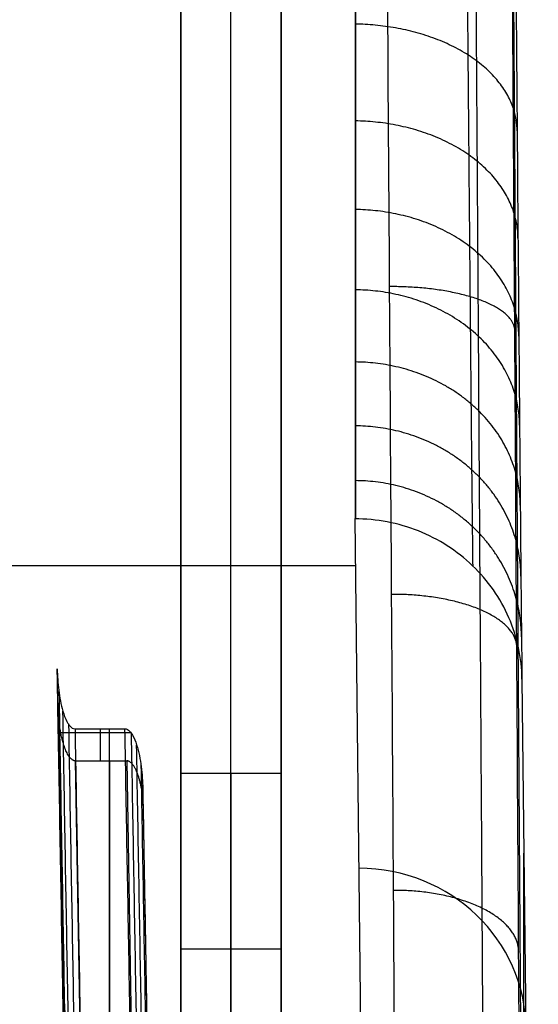
# Model space of a CAD drawing. Units: millimetres. Extents: x 12638 to 14138, y -1827 to 36966.
# Drawn here: x 12715 to 12721, y -1652 to -1640 of the extents above; entities that cross this region are included whole.
import ezdxf

# ---------------------------------------------------------------- set-up
doc = ezdxf.new("R2010")
doc.units = ezdxf.units.MM
doc.header["$LTSCALE"] = 10
doc.layers.get('0').update_dxf_attribs({"true_color": 0x000000})
doc.layers.add('Leg-Main-Colors', color=7, linetype='Continuous', true_color=0x000000)

# ---------------------------------------------------------------- blocks, each defined once
blk = doc.blocks.new('color 750d new')
at = {"color": 0, "linetype": 'ByBlock', "lineweight": -2}
for p, q in [((50.37625561646075, -312.9360794530825, 681.0576858039045), (49.95068597876356, -372.9673700063808, 670.4725495926107)), ((50.20453232903346, -332.5081718609019, 650.4071996293706), (50.20453232903346, -344.2116144960912, 716.7807210732691)), ((44.63194798197984, -346.0129100778883, 691.6358947226084), (44.85794922657757, -333.0653074464577, 691.8618959672049)), ((45.05791876561042, -333.0653074464578, 691.6619264281746), (44.84406780175003, -345.3168209607352, 691.4480754643157)), ((45.05791876560977, -333.0653074464579, 691.6619264281895), (44.84406780174912, -345.3168209607354, 691.44807546433)), ((45.24635491543904, -345.700718127815, 691.55165886967), (45.24635491543904, -333.0653074464578, 691.6619264281702)), ((45.24970539042502, -345.3168209607105, 691.4480754643143), (45.24970539042502, -333.0653074464578, 691.6619264281744)), ((45.45753373776023, -345.3168209606976, 691.4480754643095), (45.65534297909969, -333.0653074464578, 691.6619264281683)), ((46.10190279201966, -335.0653074464647, 713.3154732950062), (46.10190279201959, -722.6867476552795, 713.3154732950062)), ((46.70190279201962, -335.0653074464647, 738.3154732950063), (46.70190279201955, -724.3309107334135, 738.3154732950063)), ((46.70190279201962, -335.0653074464647, 688.3154732950063), (46.70190279201955, -722.4364716274083, 688.3154732950063)), ((47.30190279201971, -335.0653074464647, 713.3154732950062), (47.30190279201964, -722.6867476552791, 713.3154732950062)), ((50.18084668368041, -346.2950716716859, 709.0590854992555), (50.27739139437053, -337.8027018524118, 740.5332072908795)), ((48.18089588477449, -348.2122332205216, 709.5826470806379), (48.27398097331667, -340.0241752823989, 739.9289343717618)), ((47.30190279201963, -343.0653074464647, 694.2154732950063), (46.10190279201964, -343.0653074464647, 694.2154732950063)), ((47.30190279201963, -343.0653074464647, 698.4154732950063), (46.10190279201964, -343.0653074464647, 698.4154732950063)), ((47.30190279201966, -345.1653074464647, 696.3154732950063), (46.10190279201965, -345.1653074464647, 696.3154732950063)), ((45.13689518521909, -345.700718127824, 691.551658869667), (45.13689518521909, -345.3168209607171, 691.4480754643089)), ((45.50666087198046, -345.6539614405899, 691.5390429472224), (44.66684607557407, -345.6539614405899, 691.5390429472224)), ((48.18728366422626, -347.6503427080788, 711.6651013718605), (-8.234750089529337, -347.6503427080788, 711.6651013718605)), ((48.19066331407475, -373.265307444874, 694.2705284456108), (48.19066331407475, -351.298658671218, 698.1438413001523))]:
    blk.add_line(p, q, dxfattribs=at)
at = {"color": 0, "linetype": 'ByBlock', "lineweight": -2, "extrusion": (1, 0, 0)}
for radius, start, end in [(2.100000000000023, 180, 0), (2.099999999999994, 0, 180)]:
    blk.add_arc((-343.0653074464647, 696.3154732950063, 46.10190279201964), radius, start, end, dxfattribs=at)
at = {"color": 0, "linetype": 'ByBlock', "lineweight": -2, "extrusion": (-1, 0, 0)}
for centre, radius, start, end in [((343.0653074464647, 696.3154732950063, -46.70190279201964), 2.100000000000023, 180, 0), ((343.0653074464647, 696.3154732950063, -46.70190279201964), 2.100000000000023, 0, 180), ((343.0653074464647, 696.3154732950063, -47.30190279201965), 2.099999999999994, 180, 0), ((343.0653074464647, 696.3154732950063, -47.30190279201965), 2.100000000000023, 0, 180)]:
    blk.add_arc(centre, radius, start, end, dxfattribs=at)
at = {"color": 0, "linetype": 'ByBlock', "lineweight": -2, "extrusion": (-0.0029615057715022, -0.2605033662606673, -0.9654683970231372)}
blk.add_arc((52.11419162205034, 518.4981251848651, -610.5587620268648), 2.000000000003394, 359.7333836008967, 89.37115661067095, dxfattribs=at)
at = {"color": 0, "linetype": 'ByBlock', "lineweight": -2}
for points, knots in [([(50.27809341074268, -316.5611085383165, 620.645216848767), (50.27809334102596, -316.9958246291554, 623.1105567734458), (50.2768789190555, -317.6151646795239, 625.6212688111601), (50.27159552661644, -319.2730189904519, 630.6653173716459), (50.26752570383599, -320.3116977747299, 633.198883908547), (50.25615645506841, -322.8480127444359, 638.2048918873182), (50.24885596992863, -324.3457991522787, 640.6773116198958), (50.23074042879585, -327.8240365061927, 645.4604146668271), (50.21992399907859, -329.8046714805762, 647.7710085140438), (50.19462420726953, -334.25052683924, 652.1156751923106), (50.18013919580351, -336.7159530657634, 654.1495548938963), (50.14752798432416, -342.1056076092246, 657.815804114733), (50.12940026081749, -345.0300115943696, 659.4479132143779), (50.08975221158541, -351.2787419733334, 662.1817492971231), (50.06823084401464, -354.6031646224165, 663.2831627842954), (50.0223079369253, -361.5554997524073, 664.8313995327628), (49.99790367599763, -365.1837364404979, 665.2778166564473), (49.9724657030049, -368.895032787915, 665.3426107493226)], [0, 0, 0, 0, 0.125, 0.125, 0.25, 0.25, 0.375, 0.375, 0.5, 0.5, 0.625, 0.625, 0.75, 0.75, 0.875, 0.875, 1, 1, 1, 1]), ([(49.53243114245841, -368.9105061532441, 664.283350706094), (49.53967119768024, -367.8749334534307, 664.2654129041493), (49.55528033734521, -365.630644949648, 664.1607426908682), (49.57932286239989, -362.1340349479398, 663.7741264651744), (49.60466815787976, -358.3997919678957, 663.0936091216136), (49.63009497077909, -354.6004492795169, 662.1100127333378), (49.6550560875339, -350.8134522255687, 660.8200011327426), (49.67907829948472, -347.1082873378357, 659.2349305333304), (49.70185286981863, -343.5319845914361, 657.3718061347475), (49.72321397856938, -340.1107449498446, 655.2450848629919), (49.74306304200866, -336.8604415552318, 652.8650283656747), (49.76128905541439, -333.7991885467159, 650.2445613483359), (49.77777712233781, -330.946288755739, 647.4002021294021), (49.79243783068738, -328.3172986833404, 644.3478343035691), (49.80520036933038, -325.9248029967184, 641.101533041135), (49.81596525178379, -323.7871713116281, 637.6849913454631), (49.82461768309057, -321.9285334006907, 634.1421902314875), (49.83108645076386, -320.370886116215, 630.5402668798067), (49.83540651696763, -319.122874560391, 626.9565134904265), (49.83764224246377, -318.2125307886209, 623.6019581403482), (49.83808370475149, -317.7687468314824, 621.4421851772446), (49.83808373063891, -317.596038557626, 620.4627307632172)], [0.7497887988013163, 0.7497887988013163, 0.7497887988013163, 0.7497887988013163, 3.935263069002735, 7.655648728546839, 11.56196577261331, 15.59994521544028, 19.71555964869334, 23.8550859253334, 27.98280482680596, 32.10617632359389, 36.23288858159551, 40.36096977533995, 44.48764614644355, 48.61094621135142, 52.73862217731237, 56.87814103634623, 60.99355850510063, 65.0309185599097, 68.93596147835407, 72.65418383509515, 75.71259377959313, 75.71259377959313, 75.71259377959313, 75.71259377959313]), ([(48.47250225124414, -368.9108986022704, 663.8446574316599), (48.49380204994313, -365.8895061916527, 663.7919188356702), (48.51471202448033, -362.8727132762122, 663.4781715593834), (48.55520495519261, -356.9375351853677, 662.3379352230982), (48.57478791119557, -354.0192371330676, 661.5114628200631), (48.61207942884258, -348.3675214625679, 659.3702446089969), (48.62978799050154, -345.6341867989303, 658.0555302122611), (48.66278335107712, -340.4333941487035, 654.9767613909092), (48.67807014936194, -337.9660125786479, 653.2127520112923), (48.70567460938641, -333.3702487560639, 649.287639242834), (48.71796679305814, -331.2419442343018, 647.1266020183514), (48.73931586493856, -327.3874240512338, 642.4714679798468), (48.74837274810892, -325.6612655869201, 639.9774389594355), (48.76303597835788, -322.6622017815345, 634.730210389284), (48.76864232476651, -321.3893405540767, 631.9770877876396), (48.77618926325125, -319.3346057283857, 626.2932380873796), (48.77812985532735, -318.5527623088539, 623.3625943948023), (48.77812996249875, -318.0280076799282, 620.386562952125)], [0, 0, 0, 0, 0.1249998642051693, 0.1249998642051693, 0.2499997446241083, 0.2499997446241083, 0.3749996240494918, 0.3749996240494918, 0.4999995360847914, 0.4999995360847914, 0.6249994939323845, 0.6249994939323845, 0.7499996464414442, 0.7499996464414442, 0.8749998232207222, 0.8749998232207222, 1, 1, 1, 1]), ([(44.68986414901338, -342.6948950907915, 716.4652347648776), (44.69211194631006, -342.5661188699169, 716.4304882738113), (44.70054307056596, -342.4381319225915, 716.3959547450927), (44.73197653878432, -342.1840179778299, 716.327389540651), (44.7541925334429, -342.0577906064832, 716.2933307819685), (44.79100467669555, -341.9334263670849, 716.259774734867)], [-0.00122193869546557, -0.00122193869546557, -0.00122193869546557, -0.00122193869546557, -0.0008179165630614956, -0.0008179165630614956, -0.0004138944306574217, -0.0004138944306574217, -0.0004138944306574217, -0.0004138944306574217]), ([(45.57391217257208, -345.5098419827164, 691.5001565330886), (45.60102967587301, -345.4247252698295, 691.4771902813703), (45.61715199871002, -345.3365587628567, 691.453401132053), (45.6397721805369, -345.1603736030755, 691.4058627275339), (45.64573875680672, -345.0717900095635, 691.3819610396315), (45.64729206779428, -344.982800882706, 691.3579499304346)], [-0.0005514245464653364, -0.0005514245464653364, -0.0005514245464653364, -0.0005514245464653364, -0.000275712273232676, -0.000275712273232676, -1.551583845779546e-17, -1.551583845779546e-17, -1.551583845779546e-17, -1.551583845779546e-17]), ([(45.43479106526843, -345.7007181277989, 691.5516588696628), (45.45629404781381, -345.7007181277986, 691.5516588696626), (45.47520680608972, -345.6881346023072, 691.5482635739074), (45.50463489898761, -345.6586472369234, 691.5403072721074), (45.5163053842494, -345.6412211017122, 691.5356053399701), (45.54679485925743, -345.5875123427849, 691.5211136046196), (45.56146296142242, -345.548917701426, 691.5106999711697), (45.57391217257208, -345.5098419827164, 691.5001565330886)], [-0.0008045747179936935, -0.0008045747179936935, -0.0008045747179936935, -0.0008045747179936935, -0.0007412871751116004, -0.0007412871751116004, -0.0006779996322295073, -0.0006779996322295073, -0.0005514245464653364, -0.0005514245464653364, -0.0005514245464653364, -0.0005514245464653364]), ([(44.69229332539575, -345.910973153893, 691.6083900296243), (44.70486387525002, -345.868505458908, 691.5969313661036), (44.71972075050862, -345.8266748054064, 691.5856445895669), (44.75097259854795, -345.7678619242458, 691.5697756563426), (44.76304840583462, -345.7485497974532, 691.5645648446217), (44.79373015695533, -345.7155340604941, 691.5556565151057), (44.81391754671098, -345.7007181278328, 691.5516588696679), (44.83736685177826, -345.7007181278498, 691.5516588696723)], [-0.0002759296204336728, -0.0002759296204336728, -0.0002759296204336728, -0.0002759296204336728, -0.0001379648102186782, -0.0001379648102186782, -6.898240511118975e-05, -6.898240511118975e-05, -3.701327573583443e-15, -3.701327573583443e-15, -3.701327573583443e-15, -3.701327573583443e-15]), ([(44.62486630693697, -346.4186189697101, 691.7453633829679), (44.62636483846828, -346.3327681557915, 691.7221990555897), (44.63198558797027, -346.247443524238, 691.6991767031099), (44.65294123344746, -346.0780342277255, 691.6534665668144), (44.66775189655927, -345.9938826468274, 691.6307607276925), (44.69229332539575, -345.910973153893, 691.6083900296243)], [-0.0008146257969861648, -0.0008146257969861648, -0.0008146257969861648, -0.0008146257969861648, -0.0005452777087099187, -0.0005452777087099187, -0.0002759296204336728, -0.0002759296204336728, -0.0002759296204336728, -0.0002759296204336728]), ([(50.18084668368041, -346.2950716716859, 709.0590854992555), (50.17919829080243, -346.5468054214282, 709.1270249498016), (50.12592042225756, -346.7980867414934, 709.1950006952035), (49.92407305690144, -347.2621667970161, 709.3208610880952), (49.77558171219325, -347.4747858458609, 709.3786970126898), (49.40566950543519, -347.8293859222462, 709.4755329670893), (49.18439186751214, -347.9712296520744, 709.5144955117984), (48.70228399066706, -348.1627923663185, 709.5676847619975), (48.44164041624436, -348.2124371784861, 709.5818908816989), (48.18089588477449, -348.2122332205216, 709.5826470806379)], [-3.128948546338091, -3.128948546338091, -3.128948546338091, -3.128948546338091, -2.346711409753568, -2.346711409753568, -1.564474273169045, -1.564474273169045, -0.7822371365845227, -0.7822371365845227, 0, 0, 0, 0]), ([(50.0288533483814, -365.7294862701557, 693.9025500849175), (50.03644864358552, -364.6279916900887, 693.9217947264615), (50.0441465870049, -363.527743772215, 694.0300140261759), (50.05952851612338, -361.3594685868318, 694.4216303687765), (50.06721751561097, -360.2911329932048, 694.7050299610835), (50.08239002405279, -358.2138571481333, 695.4396080659915), (50.08987387518504, -357.2049139603007, 695.8908081372147), (50.10444314358305, -355.2724988392524, 696.9493089062859), (50.11152837422174, -354.3490580018034, 697.556618177261), (50.1251166086681, -352.6116100481994, 698.9116058236052), (50.13161943548811, -351.797626905342, 699.6592736868588), (50.14387408897019, -350.3002251717639, 701.2755994589642), (50.14962582735896, -349.6168142536107, 702.1442319606435), (50.16022917367525, -348.3982835665606, 703.9799891360611), (50.16508078889968, -347.8631464887728, 704.9471111600033), (50.17375802566327, -346.9550882145464, 706.9546935874093), (50.17758349231197, -346.5820684769354, 707.9954966393974), (50.18084668368041, -346.2950716716859, 709.0590854992555)], [0, 0, 0, 0, 0.1250000004581724, 0.1250000004581724, 0.250000001940312, 0.250000001940312, 0.3750000024019374, 0.3750000024019374, 0.5000000019215499, 0.5000000019215499, 0.6250000014411624, 0.6250000014411624, 0.750000000960775, 0.750000000960775, 0.8750000004803874, 0.8750000004803874, 1, 1, 1, 1]), ([(49.59587705048901, -347.6470353866101, 709.4257379862614), (49.59421004462857, -347.7836609207397, 708.9198484358468), (49.59035412656146, -348.1185476157436, 707.8558566802864), (49.58358136616349, -348.7620412697145, 706.3015931197643), (49.57575260567954, -349.5559881438987, 704.7891390330572), (49.56731501856454, -350.4529286434673, 703.3932770182695), (49.55827150215752, -351.450051573476, 702.1002543503205), (49.54860853758778, -352.5478431549465, 700.9025123981058), (49.53834206253755, -353.7443767446157, 699.801416638825), (49.52754021038067, -355.0318317033608, 698.805009637087), (49.5163079317233, -356.3976877000705, 697.9229547130775), (49.50472431198162, -357.8321978666845, 697.1607598953091), (49.49280451823306, -359.3335609800166, 696.5199089037408), (49.48049555902168, -360.9092027280045, 696.0017959311783), (49.46771217476246, -362.5717058960344, 695.6125559929777), (49.45542196419024, -364.1959667665114, 695.3850516564202), (49.44742870497386, -365.267769747466, 695.3262134508736), (49.44385541950988, -365.7502285560873, 695.3180326306532)], [0.2676842677440385, 0.2676842677440385, 0.2676842677440385, 0.2676842677440385, 1.976397909595328, 3.900634843970424, 5.747101288588795, 7.540780352784555, 9.30614115042027, 11.06709752585379, 12.8345667301264, 14.6044571704117, 16.37188178658555, 18.1327943984752, 19.89813062607742, 21.69178913160088, 23.53822191570639, 25.46239447544887, 27.03664760359248, 27.03664760359248, 27.03664760359248, 27.03664760359248]), ([(48.18089588477449, -348.2122332205216, 709.5826470806379), (48.18401653695251, -348.2144665788584, 709.5743684729895), (48.18748918268017, -348.2166262253019, 709.566363076855), (48.19004089697649, -348.2188642329008, 709.5580672651364), (48.19024715974052, -348.2190451378061, 709.5573966896503), (48.19045471072972, -348.2192259432705, 709.5567264826976), (48.19066331407471, -348.2194066659775, 709.5560565824494)], [-2.906343257122113e-05, -2.906343257122113e-05, -2.906343257122113e-05, -2.906343257122113e-05, -2.173587312174047e-06, -2.173587312174047e-06, -2.173587312174047e-06, 0, 0, 0, 0]), ([(48.19066331407471, -348.2194066659775, 709.5560565824494), (48.19066330846751, -348.481708365972, 708.5896197090613), (48.19066330256967, -348.8196391817544, 707.652732420278), (48.19066329329227, -349.4385870187531, 706.2911819622702), (48.19066329011536, -349.6646313534964, 705.8430363346346), (48.19066328368633, -350.1495168220783, 704.9713750869207), (48.19066328043535, -350.4081515184774, 704.5478563171703), (48.19066327057574, -351.2314023460245, 703.3133009651281), (48.19066326386105, -351.8430974008567, 702.5380617022729), (48.19066325357483, -352.8557243953977, 701.4475019774261), (48.19066325010022, -353.2102534639947, 701.0951307973388), (48.19066324312155, -353.947499862825, 700.4197326435916), (48.19066323964342, -354.3274009327274, 700.0991210586467), (48.19066322924176, -355.4999786657467, 699.1870956319458), (48.19066322235071, -356.3253223016455, 698.6451766513319), (48.19066321207931, -357.6288549928872, 697.9315656144904), (48.19066320866642, -358.0743325507244, 697.7103112361707), (48.19066320186313, -358.987898117928, 697.3020603572435), (48.19066319850766, -359.4513330846292, 697.11720620804), (48.19066318862792, -360.8539272781433, 696.6218101937934), (48.19066318226619, -361.8083567497496, 696.3686516493739), (48.19066317305862, -363.2688684967349, 696.1038455367003), (48.19066317004553, -363.760538917498, 696.0348193683814), (48.19066316413452, -364.7538043615943, 695.9362803224944), (48.19066316124067, -365.2548137885346, 695.9069597273286), (48.19066315843692, -365.75539917519, 695.8980351436903)], [2.721984501569941e-05, 2.721984501569941e-05, 2.721984501569941e-05, 2.721984501569941e-05, 0.00301409394212748, 0.00301409394212748, 0.00450753099068337, 0.00450753099068337, 0.00600096803923926, 0.00600096803923926, 0.008987842136351069, 0.008987842136351069, 0.01048127918490697, 0.01048127918490697, 0.01197471623346288, 0.01197471623346288, 0.01496159033057469, 0.01496159033057469, 0.01645502737913059, 0.01645502737913059, 0.01794846442768649, 0.01794846442768649, 0.02093533852479831, 0.02093533852479831, 0.0224287755733542, 0.0224287755733542, 0.02392221262191009, 0.02392221262191009, 0.02392221262191009, 0.02392221262191009])]:
    blk.add_open_spline(points, degree=3, knots=knots, dxfattribs=at)
for points in [[(44.85794922657757, -333.0653074464577, 691.8618959672049), (44.62486630693697, -346.4186189697101, 691.7453633829679)], [(44.64488245769267, -346.1438811455394, 691.6712313504362), (44.8731698107723, -333.0653074464577, 691.7853663340045)], [(44.85794922657391, -333.0653074464577, 716.5492709031327), (44.68986414901338, -342.6948950907915, 716.4652347648776)], [(44.91651525435609, -333.0653074464577, 691.7204924559472), (44.69229332539575, -345.910973153893, 691.6083900296244)], [(44.75988173661325, -345.7554576532086, 691.5664017492603), (44.98138913241478, -333.0653074464578, 691.6771470123641)], [(44.83736685177826, -345.7007181278498, 691.5516588696725), (45.05791876561042, -333.0653074464579, 691.6619264281748)], [(45.6553429790997, -333.0653074464579, 691.6619264281683), (45.43479106526844, -345.700718127799, 691.5516588696628)], [(45.50857179032825, -345.6512077940645, 691.5383252548825), (45.72825949806969, -333.0653074464577, 691.6481607432486)], [(45.79113233089905, -333.0653074464577, 691.6087583407098), (45.57391217257208, -345.5098419827164, 691.5001565330886)], [(45.62552582891865, -345.2704058248233, 691.4355549459935), (45.83856661356241, -333.0653074464576, 691.542067225919)], [(46.10190279201954, -724.3309107334134, 738.3154732950063), (46.10190279201964, -335.0653074464647, 738.3154732950063)], [(46.10190279201965, -335.0653074464647, 688.3154732950063), (46.10190279201954, -722.4364716274083, 688.3154732950063)], [(47.30190279201965, -335.0653074464647, 738.3154732950063), (47.30190279201955, -724.3309107334134, 738.3154732950063)], [(47.30190279201955, -722.4364716274083, 688.3154732950062), (47.30190279201966, -335.0653074464647, 688.3154732950063)], [(45.64729206779428, -344.982800882706, 691.3579499304346), (45.73793983991546, -339.7895934958599, 691.4032703647116)], [(44.69497101785217, -342.4023227708051, 716.3862926944108), (44.68986414901338, -342.6948950907915, 716.4652347648776)], [(45.64729206779428, -344.982800882706, 691.3579499304346), (45.64892406349848, -344.8893039114696, 691.332722511477)], [(44.84406780175003, -345.3168209607352, 691.4480754643157), (45.45753373776023, -345.3168209606976, 691.4480754643095)], [(44.83736685177826, -345.7007181278498, 691.5516588696723), (45.43479106526843, -345.7007181277989, 691.5516588696628)], [(44.63194798197984, -346.0129100778883, 691.6358947226084), (44.62486630693697, -346.4186189697101, 691.7453633829679)], [(48.19066331407475, -355.2765101337612, 683.4012683719585), (48.19066331407471, -348.2194066659775, 709.5560565824494)]]:
    blk.add_open_spline(points, degree=1, dxfattribs=at)
for points, weights in [([(45.64892406349848, -344.8893039114696, 691.332722511477), (45.68261635260142, -342.9590739614523, 691.3603707469565), (45.71231214844175, -341.257802957116, 691.3839056160658), (45.73793983991546, -339.7895934958599, 691.4032703647117)], [1, 0.9991961701320481, 0.9991961701320481, 1]), ([(50.14165422652464, -343.0354665622258, 658.2442136663997), (50.13778501668955, -343.469374868558, 657.4834267772956), (49.51705192085728, -343.7724402913319, 656.94535078227), (48.64169050741553, -343.7683559029775, 656.9430211554463)], [1.169758316554611, 0.9429177602063116, 0.943414981980396, 1.171249981876864]), ([(45.64892406349848, -344.8893039114696, 691.332722511477), (45.61252635577983, -345.1563983551683, 691.4047901233331), (45.54070855393336, -345.3168209606947, 691.4480754643083), (45.45753373776023, -345.3168209606976, 691.4480754643095)], [1, 0.8883142285863252, 0.8883142285863252, 1]), ([(44.84406780175003, -345.3168209607352, 691.4480754643157), (44.72692096968597, -345.3168209607265, 691.4480754643133), (44.6390659005602, -345.6051247956689, 691.5258658091233), (44.63194798197984, -346.0129100778883, 691.6358947226084)], [1, 0.8048096403806602, 0.8048096403806602, 1]), ([(50.11891704741925, -346.6771276730857, 660.1418895069392), (50.11540908982157, -347.0521917369751, 659.3501492039921), (49.49463166114588, -347.3135448196126, 658.7902226830979), (48.61895339391924, -347.3090385253699, 658.7880878287386)], [1.169957751550704, 0.9429174883324573, 0.9433482318140222, 1.171249981995399]), ([(50.17541460892919, -346.8013272577433, 707.4493866968394), (50.16839946360952, -347.8915508216281, 707.8422947201217), (49.34959598822773, -348.6621783961698, 708.1230259241722), (48.19066334477775, -348.6691010545492, 708.1297970672232)], [1.168388805380145, 0.9439425601854081, 0.943870421400078, 1.168172389024154]), ([(50.1682924615256, -347.5276335006531, 705.6936304772959), (50.16170421621752, -348.5737720403091, 706.1843737857274), (49.34697556024523, -349.3148046844028, 706.5355865310441), (48.19066332789348, -349.3245170286487, 706.5452732835801)], [1.168557590826033, 0.9445115300813047, 0.9438163004497484, 1.166471901931364]), ([(50.16051217299234, -348.3745504501422, 704.0790109392291), (50.15438805077916, -349.369803860765, 704.6589332756432), (49.34409682852749, -350.0763788599384, 705.0748517755802), (48.19066348059447, -350.0887629765427, 705.0880864011353)], [1.168742313501902, 0.9451328590342278, 0.943761030193756, 1.164626826980486]), ([(50.15212624136685, -349.331463945004, 702.5886362055805), (50.14649834101294, -350.2697493986983, 703.2500470366114), (49.34097367519344, -350.9374442767966, 703.7255707957866), (48.19066336295758, -350.9522598839644, 703.7429832690221)], [1.168941211266055, 0.9458022737550479, 0.9437061403964973, 1.162652811190403]), ([(50.14313716410935, -350.3954238582705, 701.2078353218521), (50.13803596290322, -351.2709265189679, 701.9438762528905), (49.33760238184194, -351.8954503773689, 702.4744889770983), (48.19066343484252, -351.9123477159723, 702.4967136197937)], [1.169153926423204, 0.946519568930244, 0.9436527547529873, 1.160553483891434]), ([(50.09485056597477, -350.4632043962564, 661.7620857667708), (50.09172457999554, -350.777055869887, 660.9438552296566), (49.47090034198816, -350.9950284561507, 660.3652486349575), (48.59488697676158, -350.9901332429883, 660.363370839762)], [1.170168662518896, 0.9429172434113092, 0.9432776832764351, 1.171249982114273]), ([(50.13350851588585, -351.5697697894461, 699.9255019055131), (50.12896539659491, -352.3765865297692, 700.7299341602536), (49.33396406964685, -352.9535283990598, 701.3115580276685), (48.19066337816623, -352.9720451304869, 701.339242254227)], [1.169381152392159, 0.9472875843994762, 0.9436018155351471, 1.158323845799171]), ([(50.12324918380794, -352.853475778835, 698.7431481274866), (50.11929394690325, -353.5858856086883, 699.6096653469274), (49.33005699279902, -354.1108951147483, 700.238156252114), (48.19066338773068, -354.1304347817717, 700.271921778006)], [1.169622605267078, 0.9481055889937315, 0.9435545915835141, 1.155969613036425])]:
    blk.add_rational_spline(points, weights, degree=3, dxfattribs=at)
blk = doc.blocks.new('beam new')
at = {"color": 0, "linetype": 'ByBlock', "lineweight": -2}
for points in [[(-484445.1237044157, -3005932.397099896, -43.11781271517533), (-484445.1237044157, -3005932.397099896, -27.20110531355831), (-484451.9451981555, -3005916.48028117, -27.20110531355822), (-484451.9451981555, -3005916.48028117, -43.11781271517526)], [(-484451.9451981555, -3005916.48028117, -43.11781271517526), (-484451.9451981555, -3005916.48028117, -59.03452011679229), (-484445.1237044157, -3005932.397099896, -59.03452011679236), (-484445.1237044157, -3005932.397099896, -43.11781271517533)]]:
    blk.add_rational_spline(points, [1, 0.3333333333333334, 0.3333333333333334, 1], degree=3, dxfattribs=at)

msp = doc.modelspace()

# ---------------------------------------------------------------- block references
at = {"layer": 'Leg-Main-Colors', "xscale": -1, "rotation": 180}
msp.add_blockref('color 750d new', (12670.49534022482, -1994.605453030114, -15.30738144039549), dxfattribs=at)
at = {"layer": 'Leg-Main-Colors', "color": 0, "xscale": -1, "rotation": 180}
msp.add_blockref('beam new', (497160.9236890202, -3007566.638067906, 726.2356254303505), dxfattribs=at)

doc.saveas('drawing.dxf')
